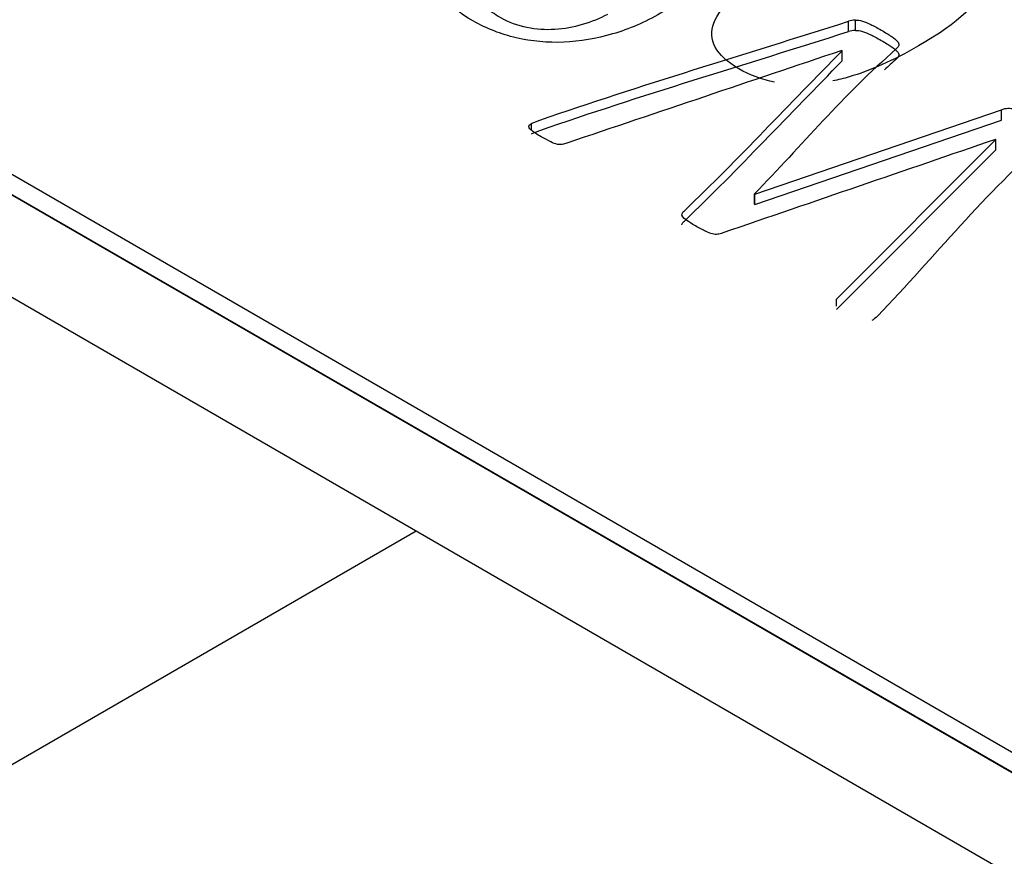
# Model space of a CAD drawing. Units: millimetres. Extents: x 13 to 415, y -156 to 292.
# Drawn here: x 363 to 363, y 77 to 77 of the extents above; entities that cross this region are included whole.
import ezdxf

# ---------------------------------------------------------------- set-up
doc = ezdxf.new("R2010")
doc.units = ezdxf.units.MM
for name, color, linetype in [('Default', 7, 'Continuous'), ('IB1B99', 7, 'Continuous'), ('IW12C14', 7, 'Continuous'), ('IW12D05', 7, 'Continuous'), ('X-00321-1', 7, 'Continuous')]:
    doc.layers.add(name, color=color, linetype=linetype)

# ---------------------------------------------------------------- blocks, each defined once
blk = doc.blocks.new('SE5')
at = {"layer": 'IB1B99', "color": 7, "linetype": 'Continuous'}
for p, q in [((364.6001804361, 75.9445605285), (362.6768499913, 77.0549958786)), ((364.6001804361, 75.9282305969), (362.6768499913, 77.038665947))]:
    blk.add_line(p, q, dxfattribs=at)
for points, knots in [([(363.2428811332901, 76.81597662142204), (363.2408608050879, 76.8163635533467), (363.2389601773534, 76.81707112872752), (363.2353471032066, 76.81915713805877), (363.2340973964918, 76.82029844915358), (363.2334611821643, 76.8215315898767), (363.2328293327167, 76.82275627038281), (363.2327340800756, 76.82402410835962), (363.2332339627615, 76.82533596019273), (363.2337375645289, 76.82665757208335), (363.234710888879, 76.82802525645059), (363.2361878149966, 76.82948141198536), (363.2376449249895, 76.83091803007729), (363.2400959887229, 76.83262985638481), (363.2474578973702, 76.8368802563241), (363.2511161297537, 76.83852007111548), (363.2544108110927, 76.839451485917), (363.2577234408991, 76.8403879747959), (363.2608183982487, 76.84078957478675), (363.263794972424, 76.84061903404846), (363.2667512791006, 76.84044965452233), (363.2694754574914, 76.83962202665529), (363.2752695522601, 76.83627680448085), (363.2766783125568, 76.83412536747456), (363.2762238737514, 76.83168532306497), (363.275676095532, 76.82874410597233), (363.2721339245029, 76.8254146713027), (363.265726337347, 76.82171524913333)], [0.1984141553468819, 0.1984141553468819, 0.1984141553468819, 0.1984141553468819, 0.2501234188328613, 0.2501234188328613, 0.3038128470035862, 0.3038128470035862, 0.3038128470035862, 0.354270867965373, 0.354270867965373, 0.354270867965373, 0.4132811545419314, 0.4132811545419314, 0.4132811545419314, 0.5009319608515751, 0.5009319608515751, 0.6051653521387189, 0.6051653521387189, 0.6051653521387189, 0.6787864201483277, 0.6787864201483277, 0.6787864201483277, 0.7501798141531144, 0.7501798141531144, 0.8442892880685146, 0.8442892880685146, 0.8442892880685146, 1, 1, 1, 1]), ([(363.265726337347, 76.82171524913333), (363.2617045539192, 76.81939327138873), (363.2580235995956, 76.81776657511567), (363.2547289182565, 76.8168089232775), (363.2538503186296, 76.81655354424048), (363.2529805313092, 76.81633985221583), (363.2521210503118, 76.81616739522352)], [0, 0, 0, 0, 0.1056259454844848, 0.1056259454844848, 0.1056259454844848, 0.1250000000000107, 0.1250000000000107, 0.1250000000000107, 0.1250000000000107])]:
    blk.add_open_spline(points, degree=3, knots=knots, dxfattribs=at)
at = {"layer": 'IW12C14', "color": 7, "linetype": 'Continuous'}
blk.add_ellipse((356.3411732318, 72.4091303331), major_axis=(8.120000000000001, 2.403703357979456e-15), ratio=0.5773502692, start_param=2.417206277555963, end_param=8.578368010008301, dxfattribs=at)
at = {"layer": 'IW12D05', "color": 7, "linetype": 'Continuous'}
blk.add_line((363.1859668737, 76.7447271778), (361.9980274813, 76.0588700498), dxfattribs=at)
at = {"layer": 'X-00321-1', "color": 7, "linetype": 'Continuous'}
for p, q in [((362.7334185338, 77.0256020017), (364.6001804361, 75.9478265148)), ((362.7334185338, 77.0223360153), (364.6001804361, 75.9445605285)), ((363.2557046972, 76.8241696034), (363.2557046972, 76.8258025966)), ((363.254585759, 76.8239901536), (363.254585759, 76.8256231468)), ((363.2535911473, 76.820957452), (363.2535289841, 76.820993342)), ((363.2535911473, 76.8193244588), (363.2535911473, 76.820957452)), ((363.2397287462, 76.7982032176), (363.2788915833, 76.8115901726)), ((363.2788915833, 76.8099571794), (363.2788915833, 76.8115901726)), ((363.2042646215, 76.808364422), (363.2042646215, 76.80938294)), ((363.2397287462, 76.7965702245), (363.2788915833, 76.8099571794)), ((363.252720862, 76.7815502764), (363.2779902165, 76.8068706429)), ((363.2779902165, 76.8068706429), (363.2779591348, 76.8068885878)), ((363.2779902165, 76.8052376497), (363.2779902165, 76.8068706429)), ((363.252720862, 76.7799172832), (363.2779902165, 76.8052376497)), ((363.239666583, 76.7982391076), (363.2397287462, 76.7982032176)), ((363.239666583, 76.7966061144), (363.239666583, 76.7982391076)), ((363.2397287462, 76.7965702245), (363.2397287462, 76.7982032176)), ((363.239666583, 76.7966061144), (363.2397287462, 76.7965702245)), ((363.252720862, 76.7804193494), (363.252720862, 76.7815502764))]:
    blk.add_line(p, q, dxfattribs=at)
for centre, radius in [((363.2556398902, 76.8226284646), 0.0031747934746451), ((363.2556398902, 76.8209954714), 0.003174793474642)]:
    blk.add_arc(centre, radius, 88.8303394585, 109.3921194985, dxfattribs=at)
for points, knots in [([(363.2134026168454, 76.84879011568215), (363.2136512697795, 76.84879011568214), (363.2141796572643, 76.84870039078314), (363.2150188609166, 76.84853888596493), (363.2158953625092, 76.8483702031548), (363.2168526763053, 76.8480902614699), (363.218033777742, 76.8476954719143), (363.2192246808503, 76.84729740609681), (363.2205203070824, 76.84683411288387), (363.2219189798364, 76.84627781851006), (363.2233466940206, 76.8457099734828), (363.2246852437277, 76.8450037249442), (363.2284150377383, 76.84285032736814), (363.2301556082766, 76.8414865089033), (363.2313056280965, 76.84006885549904), (363.232438118048, 76.83867281152908), (363.2334191780359, 76.8357979503065), (363.2320515868986, 76.83285497361919), (363.2306839957614, 76.83138348527555), (363.2293104036469, 76.82990554005464), (363.2273893443854, 76.82840461862865), (363.2223230408542, 76.82547958692115), (363.219805429897, 76.82438494315332), (363.2171634924728, 76.82361330902188), (363.2145710513415, 76.82285613133772), (363.2119728624746, 76.82241099537525), (363.2094241699007, 76.82230332549645), (363.2068468233866, 76.82219444512788), (363.2043267847528, 76.82244688533486), (363.2018713370292, 76.82300317970866), (363.1994533926725, 76.82355097750082), (363.197178012899, 76.82445672307252), (363.1950644629597, 76.82564109173936), (363.1927626234934, 76.82693097209143), (363.1912414240987, 76.82827900377004), (363.1904022204463, 76.82962487725509), (363.1895693563872, 76.83096058361278), (363.1892211190096, 76.83228073426558), (363.1894076087102, 76.83357277281122), (363.189591740495, 76.83484847523732), (363.1903400572128, 76.83612095994292), (363.1914900770328, 76.83735916354915), (363.1926340934866, 76.83859090344978), (363.1941941776905, 76.83974584586264), (363.1960590746959, 76.84082254465066), (363.1963698908634, 76.84100199444869), (363.196680707031, 76.84118144424667), (363.1969915231985, 76.84136089404468)], [0, 0, 0, 0, 0.0146808857615191, 0.0146808857615191, 0.0146808857615191, 0.0440434815287911, 0.0440434815287911, 0.0440434815287911, 0.0842692335522806, 0.0842692335522806, 0.0842692335522806, 0.1305128370262945, 0.1305128370262945, 0.2103881521177663, 0.2103881521177663, 0.2103881521177663, 0.2788078872172382, 0.34722762231672, 0.34722762231672, 0.34722762231672, 0.4344333659258988, 0.4344333659258988, 0.5164482914631021, 0.5164482914631021, 0.5164482914631021, 0.5874796739426532, 0.5874796739426532, 0.5874796739426532, 0.6549824775367236, 0.6549824775367236, 0.6549824775367236, 0.7271870915645001, 0.7271870915645001, 0.7271870915645001, 0.8006843181371879, 0.8006843181371879, 0.8006843181371879, 0.8616162713054556, 0.8616162713054556, 0.8616162713054556, 0.9222457501832292, 0.9222457501832292, 0.9222457501832292, 0.9884577258190348, 0.9884577258190348, 0.9884577258190348, 1, 1, 1, 1]), ([(363.1971521250081, 76.82786922614464), (363.1976989775004, 76.82731098813888), (363.1984325357667, 76.82676512554347), (363.2006591539757, 76.82547958692115), (363.2020578267296, 76.82495918250693), (363.2050416619382, 76.82438494315332), (363.2065024979257, 76.8242952182543), (363.2079944155299, 76.8243669981735), (363.2094914776777, 76.82443902560968), (363.2109471691217, 76.82474384274931), (363.2138688410968, 76.82556931182015), (363.2151742690004, 76.82610766121417), (363.2164175336707, 76.826753680487)], [0.4142265776494002, 0.4142265776494002, 0.4142265776494002, 0.4142265776494002, 0.5017248305506965, 0.5017248305506965, 0.6257194711998469, 0.6257194711998469, 0.7497141118489875, 0.7497141118489875, 0.7497141118489875, 0.8748570559244876, 0.8748570559244876, 1, 1, 1, 1]), ([(363.2557046972495, 76.82580259655755), (363.2560465950339, 76.82582054153735), (363.2564195744349, 76.82578465157776), (363.2572276964706, 76.82553342186054), (363.2576628391051, 76.82535397206254), (363.2585952876078, 76.82488740258772), (363.2591547567094, 76.82460028291091), (363.2604601846132, 76.8238465937593), (363.260988572098, 76.8235056391431), (363.2613926331158, 76.82323646444607), (363.2618254091298, 76.82294816058277), (363.2621385919179, 76.82269811505205), (363.2623561632352, 76.82246483031464), (363.2625537738812, 76.82225294784672), (363.2626048161693, 76.82203415079942), (363.2625737345525, 76.82183675602163), (363.262545710144, 76.8216587771236), (363.2624494080855, 76.82144196646601), (363.2622007551515, 76.8212266267084), (363.2537640886137, 76.81392025916344), (363.2471779737197, 76.80590161395868), (363.2396665830038, 76.79823910758383)], [0, 0, 0, 0, 0.0323770230769596, 0.0323770230769596, 0.0647540461538722, 0.0647540461538722, 0.0971310692307705, 0.0971310692307705, 0.1295080923076785, 0.1295080923076785, 0.1295080923076785, 0.1584375931641852, 0.1584375931641852, 0.1584375931641852, 0.1781626405752226, 0.1781626405752226, 0.1781626405752226, 0.1980069317054527, 0.1980069317054527, 0.1980069317054527, 1, 1, 1, 1]), ([(363.2042646215193, 76.80938294004), (363.2045754376869, 76.8095264998784), (363.2049794987047, 76.8097238946562), (363.2056011310398, 76.80993923441382), (363.2216020692342, 76.81548212199812), (363.2382575497109, 76.82039517597764), (363.2545857590463, 76.82562314675955)], [0, 0, 0, 0, 0.0285994367285644, 0.0285994367285644, 0.0285994367285644, 1, 1, 1, 1]), ([(363.2557046972495, 76.8241696033957), (363.2560465950339, 76.8241875483755), (363.2564195744349, 76.8241516584159), (363.2572276964706, 76.82390042869869), (363.2576628391051, 76.8237209789007), (363.2585952876078, 76.82325440942587), (363.2591547567094, 76.82296728974906), (363.2604601846132, 76.82221360059744), (363.260988572098, 76.82187264598123), (363.2613926331158, 76.82160347128422), (363.2618254091298, 76.82131516742092), (363.2621385919179, 76.8210651218902), (363.2623561632352, 76.82083183715278), (363.2625537738812, 76.82061995468487), (363.2626048161693, 76.82040115763758), (363.2625737345525, 76.82020376285976), (363.262545710144, 76.82002578396174), (363.2624494080855, 76.81980897330415), (363.2622007551515, 76.81959363354656), (363.2615607799113, 76.8190393987308), (363.2609314531063, 76.81848106533049), (363.2603115631081, 76.81791909970148)], [0, 0, 0, 0, 0.0323770230769596, 0.0323770230769596, 0.0647540461538722, 0.0647540461538722, 0.0971310692307705, 0.0971310692307705, 0.1295080923076785, 0.1295080923076785, 0.1295080923076785, 0.1584375931641852, 0.1584375931641852, 0.1584375931641852, 0.1781626405752226, 0.1781626405752226, 0.1781626405752226, 0.1980069317054527, 0.1980069317054527, 0.1980069317054527, 0.2588432471122473, 0.2588432471122473, 0.2588432471122473, 0.2588432471122473]), ([(363.2042646215193, 76.80774994687815), (363.2045754376869, 76.80789350671654), (363.2049794987047, 76.80809090149437), (363.2056011310398, 76.80830624125197), (363.2216020692342, 76.81384912883625), (363.2382575497109, 76.81876218281579), (363.2545857590463, 76.8239901535977)], [0, 0, 0, 0, 0.0285994367285644, 0.0285994367285644, 0.0285994367285644, 1, 1, 1, 1]), ([(363.2535289840767, 76.820993341971), (363.238993147974, 76.81609436248543), (363.2244573118714, 76.81119538299987), (363.2099214757688, 76.8062964035143), (363.2096451749795, 76.80620328249334), (363.2093930882839, 76.80613489869609), (363.2089579456493, 76.80602722881729), (363.2086782110986, 76.80604517379709), (363.2083984765478, 76.80609900873648), (363.2080814440569, 76.80616002166781), (363.2077457625959, 76.8062964035143), (363.2069376405603, 76.80669119306991), (363.2064092530754, 76.80696036776692), (363.2051659884052, 76.80767816695894), (363.2046997641539, 76.80798323161555), (363.2043889479863, 76.80823446133277), (363.2040823320372, 76.8084822960538), (363.2038916421183, 76.80870103080757), (363.2038605605015, 76.80886253562579), (363.2038226560908, 76.80905949272116), (363.2039848869685, 76.8092214352218), (363.2042646215193, 76.80938294004)], [0, 0, 0, 0, 0.8434966711040639, 0.8434966711040639, 0.8434966711040639, 0.8571022489883414, 0.8571022489883414, 0.8707078268726137, 0.8707078268726137, 0.8707078268726137, 0.9002653763759753, 0.9002653763759753, 0.929822925879322, 0.929822925879322, 0.9624917963830016, 0.9624917963830016, 0.9624917963830016, 0.9828802719095263, 0.9828802719095263, 0.9828802719095263, 1, 1, 1, 1]), ([(363.2779591348465, 76.80688858784772), (363.263526904133, 76.80194175508268), (363.2490946734196, 76.79699492231765), (363.2346624427061, 76.79204808955262), (363.2343507646217, 76.79194125787906), (363.2341029736045, 76.79186863975461), (363.2336056677364, 76.7917968598354), (363.2333259331857, 76.7918148048152), (363.2327043008505, 76.79195836465361), (363.2323313214495, 76.79210192449202), (363.2319272604316, 76.79229931926982), (363.2314897598813, 76.79251305016717), (363.2309326486955, 76.79280177870423), (363.229720465642, 76.79350163291646), (363.2292542413907, 76.79380669757307), (363.228321792888, 76.79445271684588), (363.2280731399539, 76.7948116164419), (363.2282596296545, 76.79524229595712), (363.2283839561215, 76.79538585579553), (363.2285704458221, 76.79556530559353), (363.2372458735576, 76.8039132398243), (363.2452509134808, 76.81249340320544), (363.2535911473102, 76.8209574520114)], [0, 0, 0, 0, 0.4527691419774838, 0.4527691419774838, 0.4527691419774838, 0.4619365602216619, 0.4619365602216619, 0.4711039784658377, 0.4711039784658377, 0.4802713967100103, 0.4802713967100103, 0.4802713967100103, 0.4937540785346404, 0.4937540785346404, 0.5065626262680353, 0.5065626262680353, 0.5321797217348434, 0.5321797217348434, 0.5449882694682614, 0.5449882694682614, 0.5449882694682614, 1, 1, 1, 1]), ([(363.2281679380994, 76.79335066977086), (363.2281715347719, 76.79339022956232), (363.2281813775457, 76.79342858729098), (363.2282596296545, 76.79360930279526), (363.2283839561215, 76.79375286263367), (363.2285704458221, 76.79393231243168), (363.2372458735576, 76.80228024666245), (363.2452509134808, 76.81086041004359), (363.2535911473102, 76.81932445884954)], [0.5288646572618138, 0.5288646572618138, 0.5288646572618138, 0.5288646572618138, 0.5321797217348434, 0.5321797217348434, 0.5449882694682614, 0.5449882694682614, 0.5449882694682614, 1, 1, 1, 1]), ([(363.2788915833492, 76.81159017255548), (363.2792334811335, 76.81175167737368), (363.2796064605345, 76.81182345729289), (363.2799172767021, 76.81182345729289), (363.2802591744864, 76.81182345729289), (363.2806010722707, 76.81182345729289), (363.2813470310728, 76.81160811753527), (363.2817510920906, 76.81144661271708), (363.2826835405933, 76.81098004324225), (363.2832740913117, 76.81067497858565), (363.2846727640656, 76.80986745449461), (363.2852322331672, 76.8095085548986), (363.2861025184364, 76.80893431554499), (363.2864133346039, 76.80868308582778), (363.2866309059212, 76.80844980109036), (363.2868285165673, 76.80823791862244), (363.2868795588553, 76.80801912157516), (363.2868795588553, 76.80762433201954), (363.2867241507715, 76.80742693724174), (363.2864754978374, 76.80721159748413), (363.2761372739259, 76.79825843294668), (363.2683238336523, 76.78833347873389), (363.2592480015597, 76.77889441935876), (363.2589168543016, 76.7785500191319), (363.2585952876078, 76.77830223502534), (363.2583155530571, 76.77814073020714)], [0, 0, 0, 0, 0.0159900494253631, 0.0159900494253631, 0.0159900494253631, 0.0415398982952195, 0.0415398982952195, 0.0670897471650737, 0.0670897471650737, 0.0926395960349272, 0.0926395960349272, 0.119350801671591, 0.119350801671591, 0.1460620073082533, 0.1460620073082533, 0.1460620073082533, 0.1637310172434265, 0.1637310172434265, 0.1784551921894012, 0.1784551921894012, 0.1784551921894012, 0.9771014706590494, 0.9771014706590494, 0.9771014706590494, 1, 1, 1, 1])]:
    blk.add_open_spline(points, degree=3, knots=knots, dxfattribs=at)

msp = doc.modelspace()

# ---------------------------------------------------------------- block references
at = {"layer": 'Default'}
msp.add_blockref('SE5', (0, 0), dxfattribs=at)

doc.saveas('drawing.dxf')
